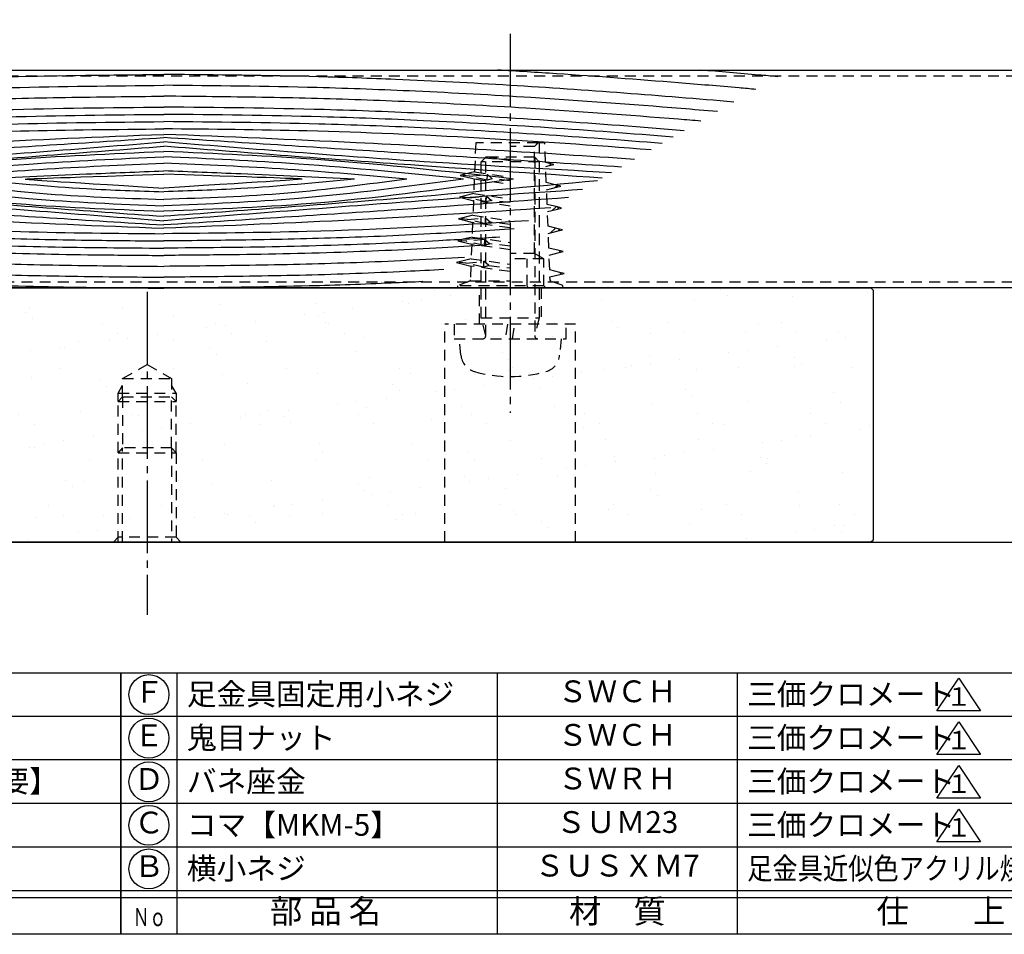
# Model space of a CAD drawing. Units: inches. Extents: x 862 to 1669, y 10 to 570.
# Drawn here: x 1077 to 1213, y 10 to 136 of the extents above; entities that cross this region are included whole.
import ezdxf
from ezdxf.enums import TextEntityAlignment as Align

# ---------------------------------------------------------------- set-up
doc = ezdxf.new("R2010")
doc.units = ezdxf.units.IN
doc.header["$MEASUREMENT"] = 0
doc.linetypes.add('CENS', pattern=[13, 10, -1, 1, -1])
doc.linetypes.add('HIDS', pattern=[2.5, 1.5, -1])
for name, color, linetype in [('01-下書線', 251, 'Continuous'), ('02-実線-1', 7, 'Continuous'), ('03-細線', 1, 'Continuous'), ('04-破線-1', 5, 'HIDS'), ('06-中心線', 1, 'CENS'), ('08-ﾊｯﾁﾝｸﾞ', 2, 'Continuous'), ('11-ﾈｼﾞ関連', 7, 'Continuous'), ('図枠', 7, 'Continuous'), ('図枠-文字', 4, 'Continuous'), ('図枠-細線', 251, 'Continuous'), ('図枠-部品名称', 253, 'Continuous')]:
    doc.layers.add(name, color=color, linetype=linetype)
doc.styles.add('STD', font='TXT.shx', dxfattribs={"bigfont": 'bigfont.shx'})

# ---------------------------------------------------------------- blocks, each defined once
blk = doc.blocks.new('A$C337F4ABC')
for p, q in [((7.2, 36.81), (7.2, 0.81)), ((51.29, 36.81), (51.29, 0.81)), ((84.36, 36.81), (84.36, 0.81)), ((198.99, 6.81), (-0.51, 6.81))]:
    blk.add_line(p, q)
for centre in [(3.34, 33.81), (3.34, 27.81), (3.34, 21.81), (3.34, 15.81), (3.34, 9.81)]:
    blk.add_circle(centre, 2.75)
at = {"layer": '図枠'}
blk.add_lwpolyline([(-0.51, 36.81), (198.99, 36.81), (198.99, 0.81), (-0.51, 0.81)], close=True, dxfattribs=at)
at = {"layer": '図枠-細線'}
for p, q in [((198.99, 30.81), (-0.51, 30.81)), ((198.99, 24.81), (-0.51, 24.81)), ((198.99, 18.81), (-0.51, 18.81)), ((198.99, 12.81), (-0.51, 12.81)), ((198.99, 5.81), (-0.51, 5.81))]:
    blk.add_line(p, q, dxfattribs=at)
at = {"layer": '図枠-文字', "style": 'STD'}
for s, p in [('部 品 名', (27.66, 3.56)), ('材\u3000質', (67.85, 3.56)), ('仕\u3000\u3000上', (112.41, 3.56))]:
    blk.add_text(s, height=3.25, dxfattribs=at).set_placement(p, align=Align.MIDDLE)
at = {"layer": '図枠-文字', "color": 4, "style": 'STD', "width": 0.950181}
blk.add_text('Ｎｏ', height=2.5, dxfattribs=at).set_placement((1.12, 1.93), (5.71, 1.93), align=Align.FIT)
blk = doc.blocks.new('A$C20122cae')
at = {"layer": '03-細線', "color": 1, "linetype": 'Continuous'}
for points, knots in [([(-87.29, 13.48), (-84.06, 13.81), (-81.45, 14.07), (-77.48, 14.45), (-75.96, 14.59), (-73.63, 14.81), (-72.77, 14.89), (-69.3, 15.2), (-66.69, 15.43), (-58.87, 16.1), (-53.65, 16.53), (-37.96, 17.71), (-27.48, 18.37), (-13.43, 18.95), (-9.9, 19.08), (0.71, 19.36), (7.75, 19.43), (14.83, 19.5), (14.9, 19.5), (14.98, 19.5)], [13.167309, 13.167309, 13.167309, 13.167309, 18.853077, 18.853077, 23.087432, 23.087432, 25.681063, 25.681063, 33.498327, 33.498327, 49.132856, 49.132856, 80.401914, 80.401914, 90.898021, 90.898021, 111.890237, 111.890237, 112.11455, 112.11455, 112.11455, 112.11455]), ([(93.5, 15.7), (88.47, 16.13), (83.42, 16.54), (67.92, 17.71), (57.43, 18.36), (43.39, 18.95), (39.86, 19.08), (29.25, 19.36), (22.2, 19.43), (15.13, 19.5), (15.05, 19.5), (14.98, 19.5)], [34.037787, 34.037787, 34.037787, 34.037787, 49.132856, 49.132856, 80.401914, 80.401914, 90.898021, 90.898021, 111.890237, 111.890237, 112.11455, 112.11455, 112.11455, 112.11455]), ([(96.53, 17.44), (95.76, 17.51), (94.99, 17.58), (91.43, 17.88), (88.65, 18.12), (80.28, 18.79), (74.7, 19.21), (66.38, 19.77), (63.66, 19.94), (60.94, 20.1)], [31.190116, 31.190116, 31.190116, 31.190116, 33.494572, 33.494572, 41.830418, 41.830418, 58.502111, 58.502111, 66.599931, 66.599931, 66.599931, 66.599931]), ([(99.54, 19.19), (98.67, 19.26), (97.8, 19.34), (94.25, 19.65), (91.58, 19.88), (88.9, 20.1)], [28.352987, 28.352987, 28.352987, 28.352987, 30.962503, 30.962503, 38.967668, 38.967668, 38.967668, 38.967668]), ([(-87.29, 11.97), (-83.99, 12.31), (-81.34, 12.57), (-77.33, 12.96), (-75.82, 13.1), (-73.49, 13.31), (-72.64, 13.39), (-70.06, 13.62), (-68.34, 13.78), (-63.18, 14.23), (-59.74, 14.52), (-49.4, 15.36), (-42.51, 15.87), (-30.31, 16.65), (-25.01, 16.94), (-15.2, 17.39), (-10.67, 17.56), (0.92, 17.86), (7.97, 17.93), (14.98, 18)], [13.077493, 13.077493, 13.077493, 13.077493, 18.855405, 18.855405, 23.094907, 23.094907, 25.675293, 25.675293, 30.836065, 30.836065, 41.157608, 41.157608, 61.800696, 61.800696, 77.605646, 77.605646, 91.074549, 91.074549, 112.100325, 112.100325, 112.100325, 112.100325]), ([(91.23, 14.39), (89.57, 14.53), (87.91, 14.66), (79.36, 15.36), (72.46, 15.87), (60.27, 16.65), (54.97, 16.94), (45.15, 17.39), (40.63, 17.56), (29.04, 17.86), (21.99, 17.93), (14.98, 18)], [36.181284, 36.181284, 36.181284, 36.181284, 41.157608, 41.157608, 61.800696, 61.800696, 77.605646, 77.605646, 91.074549, 91.074549, 112.100325, 112.100325, 112.100325, 112.100325]), ([(-87.29, 10.46), (-83.92, 10.81), (-81.23, 11.08), (-77.19, 11.47), (-75.68, 11.61), (-73.36, 11.82), (-72.52, 11.9), (-69.92, 12.13), (-68.17, 12.28), (-62.93, 12.74), (-59.43, 13.04), (-48.94, 13.89), (-41.93, 14.41), (-29.63, 15.19), (-24.33, 15.48), (-14.48, 15.92), (-9.92, 16.08), (-0.81, 16.31), (3.74, 16.38), (10.52, 16.46), (12.75, 16.48), (14.98, 16.5)], [12.988066, 12.988066, 12.988066, 12.988066, 18.857734, 18.857734, 23.10247, 23.10247, 25.649317, 25.649317, 30.8975, 30.8975, 41.393867, 41.393867, 62.386602, 62.386602, 78.217009, 78.217009, 91.808991, 91.808991, 105.400972, 105.400972, 112.086097, 112.086097, 112.086097, 112.086097]), ([(88.95, 13.07), (87.93, 13.16), (86.91, 13.24), (78.89, 13.89), (71.89, 14.41), (59.58, 15.18), (54.29, 15.48), (44.44, 15.92), (39.88, 16.08), (30.77, 16.31), (26.22, 16.38), (19.44, 16.46), (17.21, 16.48), (14.98, 16.5)], [38.332213, 38.332213, 38.332213, 38.332213, 41.393867, 41.393867, 62.386602, 62.386602, 78.217009, 78.217009, 91.808991, 91.808991, 105.400972, 105.400972, 112.086097, 112.086097, 112.086097, 112.086097]), ([(-87.29, 8.95), (-80.13, 9.69), (-76, 10.08), (-55.03, 11.96), (-38.16, 13.3), (-16.54, 14.33), (-11.82, 14.52), (0.26, 14.86), (7.63, 14.93), (14.98, 15)], [12.899028, 12.899028, 12.899028, 12.899028, 25.314038, 25.314038, 75.942114, 75.942114, 90.035189, 90.035189, 112.071868, 112.071868, 112.071868, 112.071868]), ([(86.67, 11.75), (74.87, 12.72), (63.05, 13.55), (46.5, 14.33), (41.78, 14.52), (29.7, 14.86), (22.33, 14.93), (14.98, 15)], [40.491214, 40.491214, 40.491214, 40.491214, 75.942114, 75.942114, 90.035189, 90.035189, 112.071868, 112.071868, 112.071868, 112.071868]), ([(-87.29, 8.01), (-80.28, 8.68), (-75.96, 9.08), (-54.72, 10.99), (-37.77, 12.33), (-16.09, 13.35), (-11.39, 13.53), (0.54, 13.86), (7.77, 13.93), (14.98, 14)], [12.464369, 12.464369, 12.464369, 12.464369, 25.449906, 25.449906, 76.349719, 76.349719, 90.430562, 90.430562, 112.062381, 112.062381, 112.062381, 112.062381]), ([(85.15, 10.87), (73.7, 11.8), (62.23, 12.59), (46.05, 13.35), (41.35, 13.53), (29.42, 13.86), (22.19, 13.93), (14.98, 14)], [41.935376, 41.935376, 41.935376, 41.935376, 76.349719, 76.349719, 90.430562, 90.430562, 112.062381, 112.062381, 112.062381, 112.062381]), ([(-87.29, 7.03), (-80.74, 7.63), (-76.1, 8.06), (-54.47, 10), (-37.48, 11.35), (-15.77, 12.36), (-11.09, 12.54), (0.73, 12.86), (7.86, 12.93), (14.98, 13)], [11.581344, 11.581344, 11.581344, 11.581344, 25.547788, 25.547788, 76.643364, 76.643364, 90.688072, 90.688072, 112.052895, 112.052895, 112.052895, 112.052895]), ([(83.62, 9.99), (72.56, 10.88), (61.49, 11.63), (45.73, 12.36), (41.04, 12.54), (29.23, 12.86), (22.1, 12.93), (14.98, 13)], [43.383617, 43.383617, 43.383617, 43.383617, 76.643364, 76.643364, 90.688072, 90.688072, 112.052895, 112.052895, 112.052895, 112.052895]), ([(-87.29, 6.01), (-59.81, 8.61), (-25.76, 11.6), (8.4, 11.94), (14.98, 12)], [9.563875, 9.563875, 9.563875, 9.563875, 92.307741, 112.043413, 112.043413, 112.043413, 112.043413]), ([(-87.29, 5.1), (-62.05, 6.97), (-27.98, 9.5), (6.15, 10.89), (14.98, 11.25)], [0, 0, 0, 0, 75.942725, 102.464111, 102.464111, 102.464111, 102.464111]), ([(82.1, 9.11), (66.32, 10.35), (43.96, 11.72), (21.56, 11.94), (14.98, 12)], [44.836137, 44.836137, 44.836137, 44.836137, 92.307741, 112.043413, 112.043413, 112.043413, 112.043413]), ([(79.82, 7.8), (67.05, 8.67), (45.44, 10.01), (23.81, 10.89), (14.98, 11.25)], [37.523749, 37.523749, 37.523749, 37.523749, 75.942725, 102.464111, 102.464111, 102.464111, 102.464111]), ([(-74.14, 5.1), (-54.88, 6.32), (-25.18, 8.2), (4.53, 10.12), (14.98, 10.8)], [0, 0, 0, 0, 57.892284, 89.305352, 89.305352, 89.305352, 89.305352]), ([(-63.83, 5.1), (-48.94, 5.85), (-22.64, 7.16), (3.6, 9.29), (14.98, 10.21)], [0, 0, 0, 0, 44.742263, 78.982901, 78.982901, 78.982901, 78.982901]), ([(-47.38, 5.1), (-37.34, 5.77), (-16.54, 7.15), (4.24, 8.77), (14.98, 9.61)], [0, 0, 0, 0, 30.203192, 62.526201, 62.526201, 62.526201, 62.526201]), ([(78.01, 6.75), (67.45, 7.42), (46.44, 8.76), (25.43, 10.12), (14.98, 10.8)], [26.147522, 26.147522, 26.147522, 26.147522, 57.892284, 89.305352, 89.305352, 89.305352, 89.305352]), ([(76.66, 5.97), (67.48, 6.46), (46.9, 7.62), (26.36, 9.29), (14.98, 10.21)], [17.15496, 17.15496, 17.15496, 17.15496, 44.742263, 78.982901, 78.982901, 78.982901, 78.982901]), ([(75.37, 5.23), (65.98, 5.85), (45.84, 7.2), (25.72, 8.77), (14.98, 9.61)], [1.973257, 1.973257, 1.973257, 1.973257, 30.203192, 62.526201, 62.526201, 62.526201, 62.526201]), ([(-33.2, 5.1), (-24.37, 6.09), (-8.35, 7.89), (7.76, 8.59), (14.98, 8.9)], [0, 0, 0, 0, 26.669744, 48.345346, 48.345346, 48.345346, 48.345346]), ([(-26.31, 5.1), (-18.74, 5.86), (-5, 7.24), (8.79, 7.88), (14.98, 8.16)], [0, 0, 0, 0, 22.828756, 41.413498, 41.413498, 41.413498, 41.413498]), ([(63.16, 5.1), (54.32, 6.09), (38.3, 7.89), (22.2, 8.59), (14.98, 8.9)], [0, 0, 0, 0, 26.669744, 48.345346, 48.345346, 48.345346, 48.345346]), ([(56.27, 5.1), (48.7, 5.86), (34.96, 7.24), (21.17, 7.88), (14.98, 8.16)], [0, 0, 0, 0, 22.828756, 41.413498, 41.413498, 41.413498, 41.413498]), ([(-18.51, 5.1), (-13.05, 5.58), (-1.9, 6.56), (9.28, 7.04), (14.98, 7.28)], [0, 0, 0, 0, 16.459129, 33.568123, 33.568123, 33.568123, 33.568123]), ([(48.47, 5.1), (43.01, 5.58), (31.86, 6.56), (20.68, 7.04), (14.98, 7.28)], [0, 0, 0, 0, 16.459129, 33.568123, 33.568123, 33.568123, 33.568123]), ([(-11.3, 5.1), (-6.08, 5.34), (2.68, 5.74), (11.44, 6.08), (14.98, 6.22)], [0, 0, 0, 0, 15.673614, 26.300611, 26.300611, 26.300611, 26.300611]), ([(41.26, 5.1), (36.04, 5.34), (27.28, 5.74), (18.52, 6.08), (14.98, 6.22)], [0, 0, 0, 0, 15.673614, 26.300611, 26.300611, 26.300611, 26.300611]), ([(-87.29, 5.1), (-62.05, 2.94), (-28, 0.03), (6.15, -1.33), (14.98, -1.68)], [0, 0, 0, 0, 75.986401, 102.507822, 102.507822, 102.507822, 102.507822]), ([(-87.29, 4.1), (-59.82, 1.24), (-25.78, -2.05), (8.4, -2.37), (14.98, -2.43)], [9.570713, 9.570713, 9.570713, 9.570713, 92.354616, 112.090307, 112.090307, 112.090307, 112.090307]), ([(-74.14, 5.1), (-54.89, 3.61), (-25.19, 1.3), (4.53, -0.57), (14.98, -1.23)], [0, 0, 0, 0, 57.935302, 89.348431, 89.348431, 89.348431, 89.348431]), ([(-63.83, 5.1), (-48.94, 4.09), (-22.66, 2.3), (3.6, 0.25), (14.98, -0.64)], [0, 0, 0, 0, 44.781508, 79.022223, 79.022223, 79.022223, 79.022223]), ([(-47.38, 5.1), (-37.34, 4.18), (-16.57, 2.26), (4.23, 0.74), (14.98, -0.04)], [0, 0, 0, 0, 30.252191, 62.575435, 62.575435, 62.575435, 62.575435]), ([(-33.2, 5.1), (-24.37, 3.84), (-8.38, 1.56), (7.75, 0.94), (14.98, 0.67)], [0, 0, 0, 0, 26.738964, 48.414836, 48.414836, 48.414836, 48.414836]), ([(-26.31, 5.1), (-18.75, 4.07), (-5.04, 2.22), (8.79, 1.65), (14.98, 1.41)], [0, 0, 0, 0, 22.893544, 41.478583, 41.478583, 41.478583, 41.478583]), ([(-18.51, 5.1), (-13.05, 4.36), (-1.94, 2.86), (9.28, 2.47), (14.98, 2.29)], [0, 0, 0, 0, 16.521102, 33.630542, 33.630542, 33.630542, 33.630542]), ([(-11.3, 5.1), (-6.08, 4.59), (2.66, 3.74), (11.44, 3.46), (14.98, 3.35)], [0, 0, 0, 0, 15.71383, 26.341072, 26.341072, 26.341072, 26.341072]), ([(41.26, 5.1), (36.04, 4.59), (27.3, 3.74), (18.52, 3.46), (14.98, 3.35)], [0, 0, 0, 0, 15.71383, 26.341072, 26.341072, 26.341072, 26.341072]), ([(48.47, 5.1), (43.01, 4.36), (31.89, 2.85), (20.68, 2.47), (14.98, 2.29)], [0, 0, 0, 0, 16.521102, 33.630542, 33.630542, 33.630542, 33.630542]), ([(56.27, 5.1), (48.7, 4.07), (34.99, 2.22), (21.17, 1.65), (14.98, 1.41)], [0, 0, 0, 0, 22.893544, 41.478583, 41.478583, 41.478583, 41.478583]), ([(63.16, 5.1), (54.33, 3.84), (38.34, 1.56), (22.2, 0.94), (14.98, 0.67)], [0, 0, 0, 0, 26.738964, 48.414836, 48.414836, 48.414836, 48.414836]), ([(74.73, 4.86), (65.56, 4.01), (45.66, 2.2), (25.73, 0.74), (14.98, -0.04)], [2.622626, 2.622626, 2.622626, 2.622626, 30.252191, 62.575435, 62.575435, 62.575435, 62.575435]), ([(-87.29, 3.06), (-81.04, 2.45), (-76.61, 1.99), (-55.67, -0.08), (-39.14, -1.53), (-18, -2.66), (-13.42, -2.87), (-4.4, -3.16), (0.04, -3.25), (7.98, -3.36), (11.48, -3.4), (14.98, -3.43)], [11.49984, 11.49984, 11.49984, 11.49984, 24.852079, 24.852079, 74.556237, 74.556237, 88.300577, 88.300577, 101.597904, 101.597904, 112.099188, 112.099188, 112.099188, 112.099188]), ([(72.64, 3.65), (64.8, 3.11), (45.57, 1.75), (26.36, 0.25), (14.98, -0.64)], [21.202997, 21.202997, 21.202997, 21.202997, 44.781508, 79.022223, 79.022223, 79.022223, 79.022223]), ([(-87.29, 2.08), (-80.61, 1.4), (-76.49, 0.98), (-55.92, -1.07), (-39.44, -2.51), (-18.3, -3.65), (-13.67, -3.86), (-3.65, -4.19), (1.74, -4.29), (9.75, -4.38), (12.36, -4.4), (14.98, -4.43)], [12.348336, 12.348336, 12.348336, 12.348336, 24.757444, 24.757444, 74.272332, 74.272332, 88.12615, 88.12615, 104.263478, 104.263478, 112.108069, 112.108069, 112.108069, 112.108069]), ([(70.73, 2.55), (62.59, 1.94), (44.02, 0.6), (25.43, -0.57), (14.98, -1.23)], [33.474072, 33.474072, 33.474072, 33.474072, 57.935302, 89.348431, 89.348431, 89.348431, 89.348431]), ([(-87.29, 1.12), (-80.48, 0.38), (-76.54, -0.02), (-56.24, -2.04), (-39.83, -3.48), (-18.74, -4.63), (-14.09, -4.84), (-4.11, -5.18), (1.22, -5.28), (9.35, -5.38), (12.17, -5.4), (14.98, -5.43)], [12.767598, 12.767598, 12.767598, 12.767598, 24.620103, 24.620103, 73.86031, 73.86031, 87.765072, 87.765072, 103.684203, 103.684203, 112.116947, 112.116947, 112.116947, 112.116947]), ([(68.3, 1.15), (59.36, 0.51), (41.6, -0.62), (23.81, -1.33), (14.98, -1.68)], [49.106397, 49.106397, 49.106397, 49.106397, 75.986401, 102.507822, 102.507822, 102.507822, 102.507822]), ([(-87.29, -0.39), (-84.09, -0.74), (-81.52, -1.01), (-77.41, -1.44), (-75.77, -1.6), (-73.39, -1.84), (-72.61, -1.92), (-71.04, -2.08), (-70.25, -2.15), (-67.9, -2.38), (-66.32, -2.53), (-61.61, -2.98), (-58.47, -3.27), (-49.03, -4.11), (-42.73, -4.62), (-30.74, -5.47), (-25.04, -5.81), (-14.73, -6.31), (-10.11, -6.49), (-0.87, -6.74), (3.74, -6.81), (10.56, -6.89), (12.77, -6.91), (14.98, -6.93)], [12.861803, 12.861803, 12.861803, 12.861803, 18.474483, 18.474483, 23.194024, 23.194024, 25.553563, 25.553563, 27.913102, 27.913102, 32.632179, 32.632179, 42.070334, 42.070334, 60.946644, 60.946644, 77.965928, 77.965928, 91.737337, 91.737337, 105.508746, 105.508746, 112.130261, 112.130261, 112.130261, 112.130261]), ([(65.21, -0.64), (55.06, -1.34), (38.32, -2.21), (21.56, -2.37), (14.98, -2.43)], [61.801673, 61.801673, 61.801673, 61.801673, 92.354616, 112.090307, 112.090307, 112.090307, 112.090307]), ([(-87.29, -1.9), (-84.16, -2.24), (-81.64, -2.5), (-77.57, -2.93), (-75.92, -3.1), (-73.47, -3.34), (-72.62, -3.43), (-70.91, -3.6), (-70.06, -3.68), (-67.49, -3.93), (-65.79, -4.09), (-60.66, -4.58), (-57.23, -4.89), (-46.96, -5.79), (-40.1, -6.33), (-28.28, -7.12), (-23.33, -7.4), (-13.78, -7.85), (-9.18, -8.03), (0.01, -8.26), (4.6, -8.32), (11.11, -8.39), (13.05, -8.41), (14.98, -8.43)], [12.956534, 12.956534, 12.956534, 12.956534, 18.472934, 18.472934, 23.191971, 23.191971, 25.757024, 25.757024, 28.322077, 28.322077, 33.452183, 33.452183, 43.712395, 43.712395, 64.23282, 64.23282, 79.011375, 79.011375, 92.677112, 92.677112, 106.342848, 106.342848, 112.143574, 112.143574, 112.143574, 112.143574]), ([(63.24, -1.77), (59.68, -2.01), (56.11, -2.23), (47.96, -2.67), (43.38, -2.87), (34.36, -3.16), (29.92, -3.25), (21.98, -3.36), (18.48, -3.4), (14.98, -3.43)], [63.843215, 63.843215, 63.843215, 63.843215, 74.556237, 74.556237, 88.300577, 88.300577, 101.597904, 101.597904, 112.099188, 112.099188, 112.099188, 112.099188]), ([(-87.29, -3.41), (-84.24, -3.74), (-81.76, -4), (-77.72, -4.42), (-76.07, -4.59), (-73.57, -4.84), (-72.67, -4.93), (-70.86, -5.11), (-69.96, -5.2), (-67.24, -5.46), (-65.43, -5.63), (-60, -6.15), (-56.37, -6.48), (-45.48, -7.41), (-38.2, -7.98), (-26.07, -8.75), (-21.23, -9.02), (-12.6, -9.4), (-8.82, -9.53), (0.5, -9.77), (6.04, -9.84), (12.69, -9.91), (13.83, -9.92), (14.98, -9.93)], [13.051794, 13.051794, 13.051794, 13.051794, 18.471385, 18.471385, 23.189917, 23.189917, 25.90494, 25.90494, 28.619962, 28.619962, 34.050008, 34.050008, 44.910099, 44.910099, 66.630282, 66.630282, 81.058212, 81.058212, 92.258834, 92.258834, 108.721419, 108.721419, 112.156887, 112.156887, 112.156887, 112.156887]), ([(61.28, -2.9), (58.48, -3.09), (55.68, -3.25), (48.26, -3.65), (43.63, -3.86), (33.61, -4.19), (28.22, -4.29), (20.21, -4.38), (17.59, -4.4), (14.98, -4.43)], [65.870073, 65.870073, 65.870073, 65.870073, 74.272332, 74.272332, 88.12615, 88.12615, 104.263478, 104.263478, 112.108069, 112.108069, 112.108069, 112.108069]), ([(59.33, -4.03), (57.34, -4.15), (55.34, -4.27), (48.7, -4.63), (44.05, -4.84), (34.07, -5.18), (28.74, -5.28), (20.6, -5.38), (17.79, -5.4), (14.98, -5.43)], [67.88195, 67.88195, 67.88195, 67.88195, 73.86031, 73.86031, 87.765072, 87.765072, 103.684203, 103.684203, 112.116947, 112.116947, 112.116947, 112.116947]), ([(56.43, -5.71), (54.05, -5.85), (51.68, -5.97), (44.69, -6.31), (40.07, -6.49), (30.83, -6.74), (26.21, -6.81), (19.4, -6.89), (17.19, -6.91), (14.98, -6.93)], [70.871088, 70.871088, 70.871088, 70.871088, 77.965928, 77.965928, 91.737337, 91.737337, 105.508746, 105.508746, 112.130261, 112.130261, 112.130261, 112.130261]), ([(53.54, -7.37), (51.8, -7.47), (50.06, -7.56), (43.73, -7.86), (39.14, -8.03), (29.95, -8.26), (25.36, -8.32), (18.85, -8.39), (16.91, -8.41), (14.98, -8.43)], [73.825135, 73.825135, 73.825135, 73.825135, 79.011375, 79.011375, 92.677112, 92.677112, 106.342848, 106.342848, 112.143574, 112.143574, 112.143574, 112.143574]), ([(50.68, -9.03), (49.23, -9.1), (47.78, -9.17), (42.56, -9.4), (38.78, -9.53), (29.45, -9.77), (23.92, -9.84), (17.27, -9.91), (16.12, -9.92), (14.98, -9.93)], [76.743489, 76.743489, 76.743489, 76.743489, 81.058212, 81.058212, 92.258834, 92.258834, 108.721419, 108.721419, 112.156887, 112.156887, 112.156887, 112.156887])]:
    blk.add_open_spline(points, degree=3, knots=knots, dxfattribs=at)
for points in [[(-4.08, 5.1), (-2.76, 5.16), (-1.43, 5.22), (14.98, 5.75)], [(34.04, 5.1), (32.71, 5.16), (31.39, 5.22), (14.98, 5.75)], [(-4.08, 5.1), (-2.76, 4.97), (-1.43, 4.84), (14.98, 3.86)], [(34.04, 5.1), (32.71, 4.97), (31.39, 4.84), (14.98, 3.86)]]:
    blk.add_open_spline(points, degree=3, dxfattribs=at)
blk = doc.blocks.new('A$C2ac948ee')
at = {"layer": '11-ﾈｼﾞ関連', "color": 5, "linetype": 'HIDS'}
for p, q in [((-0.18, 7.08), (-0.18, 4.75)), ((-0.18, 7.08), (0.14, 7.08)), ((0.14, 7.08), (0.76, 5.45)), ((1.68, 6.67), (1.82, 7.25)), ((1.82, 7.25), (1.97, 6.67)), ((4.68, 6.56), (4.82, 7.13)), ((4.82, 7.13), (4.97, 6.56)), ((7.68, 6.44), (7.82, 7.01)), ((7.82, 7.01), (7.97, 6.44)), ((10.68, 6.32), (10.82, 6.89)), ((10.82, 6.89), (10.97, 6.32)), ((13.68, 6.22), (13.82, 6.79)), ((13.82, 6.79), (13.97, 6.22)), ((0.76, 5.45), (0.81, 5.33)), ((1.33, 5.3), (1.68, 6.67)), ((1.97, 6.67), (2.32, 5.27)), ((4.33, 5.19), (4.68, 6.56)), ((4.97, 6.56), (5.32, 5.15)), ((7.33, 5.07), (7.68, 6.44)), ((7.41, 5.39), (8.07, 6.05)), ((7.97, 6.44), (8.32, 5.03)), ((10.33, 4.95), (10.68, 6.32)), ((10.51, 5.66), (11.01, 6.16)), ((10.97, 6.32), (11.32, 4.91)), ((13.32, 4.83), (13.68, 6.22)), ((13.6, 5.93), (13.94, 6.27)), ((13.97, 6.22), (14.33, 4.79)), ((16.68, 5.25), (16.82, 5.83)), ((16.82, 5.83), (16.97, 5.25)), ((-0.18, 4.75), (0.12, 4.45)), ((-0.18, -7.42), (-0.18, 4.75)), ((0.12, 4.45), (0.12, -7.42)), ((0.12, 4.45), (3.82, 4.45)), ((0.94, 5.32), (0.81, 5.33)), ((0.94, 5.32), (1.33, 5.3)), ((2.32, 5.27), (4.33, 5.19)), ((3.82, 4.45), (3.82, -0.17)), ((3.82, 4.45), (4.57, 3.15)), ((5.32, 5.15), (7.33, 5.07)), ((8.32, 5.03), (10.33, 4.95)), ((11.32, 4.91), (13.32, 4.83)), ((14.33, 4.79), (16.54, 4.71)), ((16.54, 4.71), (16.68, 5.25)), ((16.97, 5.25), (17.11, 4.68)), ((17.11, 4.68), (19.82, 4.58)), ((19.82, 4.58), (19.82, 3.65)), ((19.82, 3.83), (4.18, 3.83)), ((4.57, 3.15), (19.32, 3.15)), ((4.57, 3.15), (4.57, -0.17)), ((19.31, 3.15), (19.82, 3.66)), ((19.32, 3.15), (19.82, 3.65)), ((19.32, 3.15), (19.32, -0.17)), ((19.82, 3.65), (19.82, -4.92)), ((-0.18, 2.31), (0.12, 2.14)), ((0.12, 2.14), (3.82, 2.14)), ((0.81, -5.67), (0.81, -0.17)), ((2.07, -0.19), (2.82, -5.6)), ((2.89, -3.12), (2.57, -0.17)), ((3.84, -5.55), (3.09, -0.17)), ((5.08, -0.18), (5.83, -5.47)), ((5.57, -0.17), (5.89, -3)), ((6.82, -5.43), (6.08, -0.17)), ((8.08, -0.18), (8.83, -5.36)), ((8.57, -0.17), (8.88, -2.88)), ((9.82, -5.32), (9.08, -0.17)), ((11.08, -0.18), (11.83, -5.24)), ((11.57, -0.17), (11.87, -2.76)), ((12.82, -5.2), (12.08, -0.17)), ((14.83, -5.12), (14.09, -0.18)), ((14.57, -0.17), (14.86, -2.64)), ((15.82, -5.08), (15.08, -0.17)), ((17.34, -0.17), (17.86, -3.53)), ((17.86, -3.53), (17.54, -0.17)), ((14.86, -2.64), (14.66, -3.35)), ((15.46, -3.32), (14.86, -2.64)), ((2.89, -3.12), (2.68, -3.81)), ((2.68, -3.81), (3.24, -6.29)), ((2.68, -3.81), (3.49, -3.81)), ((2.89, -3.12), (3.49, -3.81)), ((3.24, -6.29), (3.49, -3.81)), ((5.89, -3), (5.67, -3.71)), ((5.67, -3.71), (6.48, -3.67)), ((5.67, -3.71), (6.24, -6.18)), ((6.48, -3.67), (5.89, -3)), ((6.48, -3.67), (6.24, -6.18)), ((8.88, -2.88), (8.67, -3.59)), ((8.67, -3.59), (9.47, -3.56)), ((8.67, -3.59), (9.23, -6.06)), ((9.47, -3.56), (8.88, -2.88)), ((9.23, -6.06), (9.47, -3.56)), ((11.87, -2.76), (11.66, -3.47)), ((11.66, -3.47), (12.47, -3.44)), ((11.66, -3.47), (12.23, -5.94)), ((12.47, -3.44), (11.87, -2.76)), ((12.23, -5.94), (12.47, -3.44)), ((14.66, -3.35), (15.46, -3.32)), ((14.66, -3.35), (15.23, -5.82)), ((15.23, -5.82), (15.46, -3.32)), ((8.83, -5.36), (6.82, -5.43)), ((9.18, -6.72), (8.83, -5.36)), ((9.82, -5.32), (9.47, -6.72)), ((11.83, -5.24), (9.82, -5.32)), ((12.18, -6.6), (11.83, -5.24)), ((12.82, -5.2), (12.47, -6.6)), ((14.83, -5.12), (12.82, -5.2)), ((15.18, -6.48), (14.83, -5.12)), ((15.82, -5.08), (15.47, -6.48)), ((19.82, -4.92), (15.82, -5.08)), ((0.76, -5.79), (0.12, -7.42)), ((0.76, -5.79), (0.81, -5.67)), ((0.94, -5.67), (0.81, -5.67)), ((2.81, -5.59), (0.94, -5.67)), ((3.18, -7.02), (2.81, -5.59)), ((3.24, -6.29), (3.33, -7.13)), ((3.84, -5.55), (3.47, -7.02)), ((5.83, -5.47), (3.84, -5.55)), ((6.18, -6.84), (5.83, -5.47)), ((6.24, -6.18), (6.32, -6.95)), ((6.82, -5.43), (6.47, -6.84)), ((9.32, -7.29), (9.18, -6.72)), ((9.23, -6.06), (9.32, -6.84)), ((9.47, -6.72), (9.32, -7.29)), ((12.32, -7.17), (12.18, -6.6)), ((12.23, -5.94), (12.32, -6.71)), ((12.47, -6.6), (12.32, -7.17)), ((15.32, -7.05), (15.18, -6.48)), ((15.23, -5.82), (15.32, -6.59)), ((15.47, -6.48), (15.32, -7.05)), ((0.12, -7.42), (-0.18, -7.42)), ((3.32, -7.59), (3.18, -7.02)), ((3.47, -7.02), (3.32, -7.59)), ((6.32, -7.41), (6.18, -6.84)), ((6.47, -6.84), (6.32, -7.41))]:
    blk.add_line(p, q, dxfattribs=at)
for centre, radius, start, end in [((1.82, 6.64), 0.15, 14.25, 165.75), ((0.95, 5.52), 0.2, 201.0224, 267.5561), ((4.82, 6.52), 0.15, 14.25, 165.75), ((7.82, 6.4), 0.15, 14.25, 165.75), ((10.82, 6.28), 0.15, 14.25, 165.75), ((13.82, 6.18), 0.15, 14.25, 165.75), ((16.82, 5.22), 0.15, 14.25, 165.75), ((0.95, -5.87), 0.2, 92.3084, 158.5113), ((9.32, -6.68), 0.15, 194.25, 345.75), ((12.32, -6.56), 0.15, 194.25, 345.75), ((15.32, -6.44), 0.15, 194.25, 345.75), ((3.32, -6.98), 0.15, 194.25, 345.75), ((6.32, -6.8), 0.15, 194.25, 345.75)]:
    blk.add_arc(centre, radius, start, end, dxfattribs=at)
blk = doc.blocks.new('A$C67423907')
at = {"color": 1}
for p, q in [((-0.06, 0), (2.94, 4.5)), ((2.94, 4.5), (5.94, 0)), ((5.94, 0), (-0.06, 0))]:
    blk.add_line(p, q, dxfattribs=at)
at = {"color": 4, "style": 'STD'}
blk.add_text('１', height=2.55, dxfattribs=at).set_placement((2.95, 1.66), align=Align.MIDDLE)

msp = doc.modelspace()

# ---------------------------------------------------------------- hatches: boundary and pattern name
at = {"layer": '08-ﾊｯﾁﾝｸﾞ'}
h = msp.add_hatch(dxfattribs=at)
h.set_pattern_fill('AR-SAND', color=256, scale=5)
h.set_pattern_definition([(37.5, (907.662, 93.466), (-0.31497, 9.63412), [0, -7.6, 0, -8.5, 0, -8.125]), (7.5, (907.662, 93.466), (8.8489, 14.11073), [0, -4.1, 0, -6.85, 0, -2.625]), (327.5, (901.512, 93.466), (15.5707, 0.0283), [0, -2.5, 0, -9, 0, -11.75]), (317.5, (901.512, 93.466), (15.03063, 4.3884), [0, -1.25, 0, -5.9, 0, -6.75])])
edge = h.paths.add_edge_path()
edge.add_line((995.002, 98.736), (1194.002, 98.736))
edge.add_arc((1194.002, 98.236), 0.5, 0, 90, ccw=False)
edge.add_line((1194.502, 98.236), (1194.502, 64.236))
edge.add_arc((1194.002, 64.236), 0.5, 270, 360, ccw=False)
edge.add_line((1194.002, 63.736), (995.002, 63.736))
edge.add_arc((995.002, 64.236), 0.5, 180, 270, ccw=False)
edge.add_line((994.502, 64.236), (994.502, 98.236))
edge.add_arc((995.002, 98.236), 0.5, 90, 180, ccw=False)

# ---------------------------------------------------------------- linework, layer by layer
at = {"layer": '01-下書線'}
msp.add_line((970.61, 63.736), (1669.394, 63.736), dxfattribs=at)
at = {"layer": '02-実線-1'}
msp.add_lwpolyline([(995.502, 128.736), (1643.502, 128.736), (1644.502, 127.736), (1644.502, 99.736), (1643.502, 98.736), (995.502, 98.736), (994.502, 99.736), (994.502, 127.736)], close=True, dxfattribs=at)
msp.add_lwpolyline([(995.002, 98.736), (1194.002, 98.736, -0.4142136), (1194.502, 98.236), (1194.502, 64.236, -0.4142136), (1194.002, 63.736), (995.002, 63.736, -0.4142136), (994.502, 64.236), (994.502, 98.236, -0.4142136)], format="xyb", close=True, dxfattribs=at)
at = {"layer": '04-破線-1', "color": 5, "linetype": 'HIDS'}
for p, q in [((1140.252, 93.736), (1140.252, 98.736)), ((1148.752, 98.736), (1148.752, 93.736))]:
    msp.add_line(p, q, dxfattribs=at)
at = {"layer": '04-破線-1'}
for p, q in [((1135.502, 63.736), (1135.502, 93.736)), ((1153.502, 93.736), (1135.502, 93.736)), ((1153.502, 63.736), (1153.502, 93.736))]:
    msp.add_line(p, q, dxfattribs=at)
msp.add_lwpolyline([(995.302, 127.936), (1643.702, 127.936), (1643.702, 99.536), (995.302, 99.536)], close=True, dxfattribs=at)
at = {"layer": '06-中心線'}
msp.add_line((1144.502, 133.736), (1144.502, 81.536), dxfattribs=at)
at = {"layer": '06-中心線', "color": 1, "linetype": 'CENS'}
msp.add_line((1094.502, 98.215), (1094.502, 53.736), dxfattribs=at)
at = {"layer": '11-ﾈｼﾞ関連', "color": 5, "linetype": 'HIDS'}
for p, q in [((1141.127, 116.736), (1140.502, 116.111)), ((1141.127, 92.136), (1141.127, 116.736)), ((1147.877, 116.736), (1141.127, 116.736)), ((1147.877, 116.736), (1147.877, 92.136)), ((1148.502, 116.111), (1147.877, 116.736)), ((1140.502, 94.636), (1140.502, 116.111)), ((1148.502, 116.111), (1140.502, 116.111)), ((1148.502, 116.111), (1148.502, 94.636)), ((1136.802, 93.736), (1136.802, 91.736)), ((1140.502, 94.636), (1148.502, 94.636)), ((1141.127, 92.136), (1140.502, 94.636)), ((1144.14, 93.736), (1143.788, 91.736)), ((1144.803, 91.736), (1145.156, 93.736)), ((1148.502, 94.636), (1147.877, 92.136)), ((1152.202, 91.736), (1152.202, 93.736)), ((1136.802, 91.736), (1152.202, 91.736)), ((1137.697, 89.497), (1137.502, 91.736)), ((1151.502, 91.736), (1151.306, 89.497)), ((1091.127, 86.266), (1094.502, 88.215)), ((1094.502, 88.215), (1097.877, 86.266)), ((1091.127, 83.736), (1091.127, 86.266)), ((1091.127, 86.266), (1097.877, 86.266)), ((1097.877, 86.266), (1097.877, 83.736)), ((1090.502, 84.266), (1091.127, 85.349)), ((1090.502, 84.266), (1098.502, 84.266)), ((1090.502, 83.12), (1090.502, 84.266)), ((1098.502, 84.266), (1097.877, 85.349)), ((1098.502, 84.266), (1098.502, 83.12)), ((1090.502, 83.12), (1091.127, 83.736)), ((1090.502, 83.12), (1098.502, 83.12)), ((1090.502, 76.033), (1090.502, 83.12)), ((1091.127, 83.736), (1097.877, 83.736)), ((1091.127, 83.736), (1091.127, 76.736)), ((1098.502, 83.12), (1097.877, 83.736)), ((1097.877, 76.736), (1097.877, 83.736)), ((1098.502, 76.033), (1098.502, 83.12)), ((1091.127, 76.736), (1090.502, 76.033)), ((1090.502, 63.736), (1090.502, 76.033)), ((1090.502, 76.033), (1098.502, 76.033)), ((1091.127, 63.736), (1091.127, 76.736)), ((1097.877, 76.736), (1091.127, 76.736)), ((1097.877, 76.736), (1097.877, 63.736)), ((1098.502, 76.033), (1097.877, 76.736)), ((1098.502, 76.033), (1098.502, 63.736)), ((1090.502, 64.439), (1089.877, 63.736)), ((1098.502, 64.439), (1090.502, 64.439)), ((1098.502, 64.439), (1099.127, 63.736))]:
    msp.add_line(p, q, dxfattribs=at)
for centre, radius, start, end in [((1140.727, 92.136), 0.4, 270, 0), ((1148.277, 92.136), 0.4, 180, 270), ((1140.288, 89.724), 2.6, 185, 254.11915), ((1148.716, 89.724), 2.6, 285.88085, 355), ((1144.502, 104.536), 18, 254.11915, 285.88085)]:
    msp.add_arc(centre, radius, start, end, dxfattribs=at)
at = {"layer": '図枠'}
msp.add_lwpolyline([(862.394, 569.736), (1669.394, 569.736), (1669.394, 9.736), (862.394, 9.736)], close=True, dxfattribs=at)

# ---------------------------------------------------------------- block references
at = {"xscale": -1, "rotation": 270}
msp.add_blockref('A$C2ac948ee', (1144.675, 98.915), dxfattribs=at)
for p in [(1203.327, 40.485), (1203.327, 34.485), (1203.327, 28.485), (1203.327, 22.485)]:
    msp.add_blockref('A$C67423907', p)
at = {"layer": '03-細線'}
msp.add_blockref('A$C20122cae', (1081.796, 108.637), dxfattribs=at)
at = {"layer": '図枠'}
for p in [(891.908, 8.928), (1091.408, 8.928)]:
    msp.add_blockref('A$C337F4ABC', p, dxfattribs=at)

# ---------------------------------------------------------------- texts
at = {"layer": '図枠-部品名称', "style": 'STD'}
for s, p in [('ＳＷＣＨ', (1159.23, 42.803)), ('Ｆ', (1094.752, 42.736)), ('Ｅ', (1094.752, 36.736)), ('ＳＷＣＨ', (1159.23, 36.803)), ('Ｄ', (1094.76, 30.736)), ('ＳＷＲＨ', (1159.238, 30.803)), ('Ｃ', (1094.76, 24.736)), ('ＳＵＭ23', (1159.238, 24.803)), ('Ｂ', (1094.76, 18.736)), ('ＳＵＳＸＭ7', (1159.238, 18.803))]:
    msp.add_text(s, height=3, dxfattribs=at).set_placement(p, align=Align.MIDDLE)
for s, p in [('足金具固定用小ネジ', (1099.961, 42.803)), ('三価クロメート', (1177.124, 42.803)), ('鬼目ナット', (1099.961, 36.803)), ('三価クロメート', (1177.124, 36.803)), ('FB25×35【加工要】', (1043.757, 30.803)), ('バネ座金', (1099.969, 30.803)), ('三価クロメート', (1177.124, 30.803)), ('コマ【MKM-5】', (1099.969, 24.803)), ('三価クロメート', (1177.124, 24.803)), ('横小ネジ', (1099.969, 18.803))]:
    msp.add_text(s, height=3, dxfattribs=at).set_placement(p, align=Align.MIDDLE_LEFT)
at = {"layer": '図枠-部品名称', "style": 'STD', "width": 0.85}
msp.add_text('足金具近似色アクリル焼付塗装【艶消】', height=3, dxfattribs=at).set_placement((1177.124, 18.803), align=Align.MIDDLE_LEFT)

doc.saveas('drawing.dxf')
